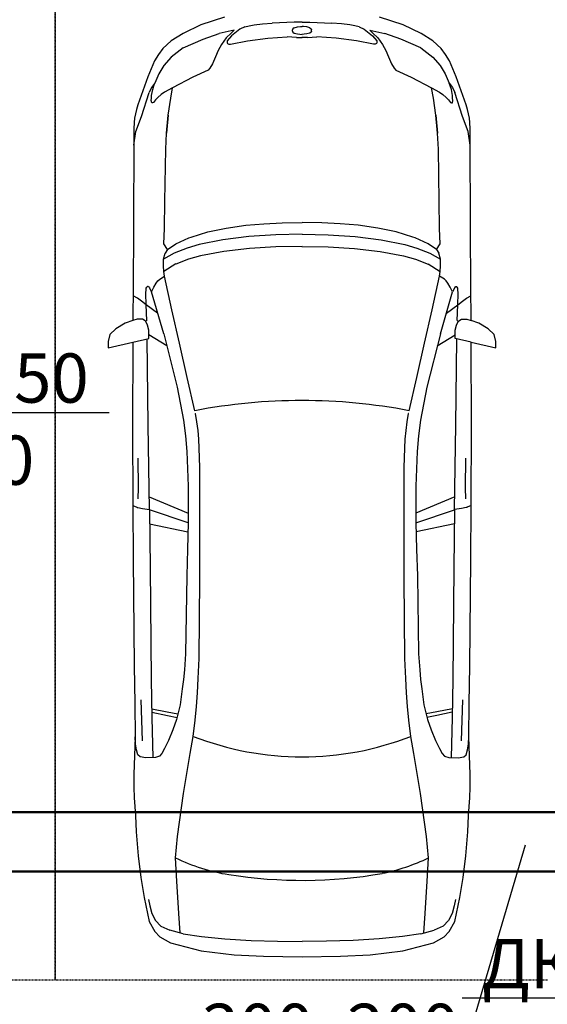
# Model space of a CAD drawing. Units: millimetres. Extents: x -1421891 to 1514382, y -1044665 to 85838.
# Drawn here: x 78659 to 81335, y 59974 to 64970 of the extents above; entities that cross this region are included whole.
import ezdxf
from ezdxf import colors
from ezdxf.entities.mleader import LeaderData, LeaderLine
from ezdxf.math import Vec2, Vec3

# ---------------------------------------------------------------- set-up
doc = ezdxf.new("R2010")
doc.units = ezdxf.units.MM
doc.linetypes.add('DASHED', pattern=[0.75, 0.5, -0.25])
doc.linetypes.add('Штриховая', pattern=[5.644444, 2.822222, -2.822222])
for name, color, linetype, lineweight in [('Вытяжка', 162, 'Continuous', 50), ('ОВ-выноски', 7, 'Continuous', 25), ('План АР', 252, 'Continuous', 25), ('Тонкая', 250, 'Continuous', 25)]:
    doc.layers.add(name, color=color, linetype=linetype, lineweight=lineweight)
doc.styles.add('Isocpeur', font='isocpeur.ttf', dxfattribs={"height": 300})

# ---------------------------------------------------------------- blocks, each defined once
blk = doc.blocks.new('*U508')
at = {"color": 0}
for p, q in [((9321.7, 150), (3857.8, 150)), ((3857.8, -150), (9321.7, -150))]:
    blk.add_line(p, q, dxfattribs=at)
at = {"layer": 'Тонкая', "linetype": 'DASHED', "ltscale": 2}
for p, q in [((9321.7, 150), (3857.8, 150)), ((3957.8, -150), (9321.7, -150))]:
    blk.add_line(p, q, dxfattribs=at)
blk = doc.blocks.new('_None')

msp = doc.modelspace()

# ---------------------------------------------------------------- linework, layer by layer
at = {"layer": 'План АР', "linetype": 'Штриховая'}
for p, q in [((78838.6, 60097.4), (78838.6, 65097.4)), ((78838.6, 65097.4), (78838.6, 60097.4)), ((76338.6, 60097.4), (78838.6, 60097.4)), ((78838.6, 60097.4), (81338.6, 60097.4))]:
    msp.add_line(p, q, dxfattribs=at)
at = {"layer": 'План АР', "linetype": 'Continuous'}
for p, q in [((79698, 64982.7), (79578.3, 64943.6)), ((80051.1, 64957.6), (79939, 64952.9)), ((80033.7, 64957), (80034.3, 64957)), ((80091.1, 64957.3), (80051.1, 64957.6)), ((80091.1, 64957.3), (80131, 64957.6)), ((80131, 64957.6), (80243.1, 64952.9)), ((80148.4, 64957), (80147.8, 64957)), ((80603.8, 64943.6), (80484.2, 64982.7)), ((79578.3, 64943.6), (79487.5, 64899.7)), ((79746.8, 64916.3), (79671.5, 64899.5)), ((79746.8, 64916.3), (79731.1, 64902.4)), ((79775.3, 64921.9), (79733.3, 64888.9)), ((79801.7, 64933.3), (79775.3, 64921.9)), ((79801.7, 64933.3), (79823.8, 64939)), ((79823.8, 64939), (79848.2, 64943.7)), ((79848.2, 64943.7), (79890.3, 64949.3)), ((79890.3, 64949.3), (79939, 64952.9)), ((80044.5, 64923.7), (80042.7, 64919.5)), ((80042.7, 64911.4), (80042.7, 64919.5)), ((80042.7, 64911.4), (80044.5, 64907.2)), ((80052.1, 64929.4), (80044.5, 64923.7)), ((80044.5, 64907.2), (80052.1, 64901.5)), ((80052.1, 64929.4), (80067.4, 64933.2)), ((80067.4, 64933.2), (80083, 64935)), ((80083, 64935), (80091.1, 64935)), ((80099.1, 64935), (80091.1, 64935)), ((80114.7, 64933.2), (80099.1, 64935)), ((80130.1, 64929.4), (80114.7, 64933.2)), ((80130.1, 64929.4), (80137.6, 64923.7)), ((80137.6, 64907.2), (80130.1, 64901.5)), ((80137.6, 64923.7), (80139.4, 64919.5)), ((80139.4, 64911.4), (80137.6, 64907.2)), ((80139.4, 64911.4), (80139.4, 64919.5)), ((80291.8, 64949.3), (80243.1, 64952.9)), ((80333.9, 64943.7), (80291.8, 64949.3)), ((80358.3, 64939), (80333.9, 64943.7)), ((80380.4, 64933.3), (80358.3, 64939)), ((80380.4, 64933.3), (80406.9, 64921.9)), ((80406.9, 64921.9), (80448.9, 64888.9)), ((80435.3, 64916.3), (80451, 64902.4)), ((80435.3, 64916.3), (80510.6, 64899.5)), ((80694.7, 64899.7), (80603.8, 64943.6)), ((79427.7, 64862.6), (79385.4, 64823.8)), ((79487.5, 64899.7), (79427.7, 64862.6)), ((79488.3, 64827.1), (79589.6, 64871.2)), ((79589.6, 64871.2), (79671.5, 64899.5)), ((79706.8, 64878.7), (79682.7, 64844.6)), ((79731.1, 64902.4), (79706.8, 64878.7)), ((79711.6, 64863.7), (79711.5, 64853.5)), ((79733.3, 64888.9), (79711.6, 64863.7)), ((79728.9, 64846.2), (79814.2, 64863.5)), ((79814.2, 64863.5), (79918.4, 64877.1)), ((79918.4, 64877.1), (80015.2, 64883.6)), ((80063.2, 64879.2), (80015.2, 64883.6)), ((80052.1, 64901.5), (80067.4, 64897.7)), ((80063.2, 64879.2), (80091.8, 64879.2)), ((80067.4, 64897.7), (80079.3, 64896.1)), ((80079.3, 64896.1), (80091.8, 64895.5)), ((80102.8, 64896.1), (80090.3, 64895.5)), ((80119, 64879.2), (80090.3, 64879.2)), ((80114.7, 64897.7), (80102.8, 64896.1)), ((80130.1, 64901.5), (80114.7, 64897.7)), ((80119, 64879.2), (80166.9, 64883.6)), ((80263.7, 64877.1), (80166.9, 64883.6)), ((80367.9, 64863.5), (80263.7, 64877.1)), ((80453.2, 64846.2), (80367.9, 64863.5)), ((80448.9, 64888.9), (80470.5, 64863.7)), ((80451, 64902.4), (80475.3, 64878.7)), ((80470.5, 64863.7), (80470.7, 64853.5)), ((80475.3, 64878.7), (80499.5, 64844.6)), ((80592.5, 64871.2), (80510.6, 64899.5)), ((80693.9, 64827.1), (80592.5, 64871.2)), ((80754.5, 64862.6), (80694.7, 64899.7)), ((80796.7, 64823.8), (80754.5, 64862.6)), ((79385.4, 64823.8), (79362.7, 64794.3)), ((79488.3, 64827.1), (79427.9, 64779.5)), ((79666, 64813.6), (79651.8, 64781.3)), ((79682.7, 64844.6), (79666, 64813.6)), ((79711.5, 64853.5), (79713.8, 64849.9)), ((79713.8, 64849.9), (79720.6, 64846.5)), ((79720.6, 64846.5), (79728.9, 64846.2)), ((80461.6, 64846.5), (80453.2, 64846.2)), ((80468.4, 64849.9), (80461.6, 64846.5)), ((80470.7, 64853.5), (80468.4, 64849.9)), ((80499.5, 64844.6), (80516.2, 64813.6)), ((80516.2, 64813.6), (80530.3, 64781.3)), ((80693.9, 64827.1), (80754.2, 64779.5)), ((80819.4, 64794.3), (80796.7, 64823.8)), ((79343.5, 64761.1), (79308.5, 64679.5)), ((79362.7, 64794.3), (79343.5, 64761.1)), ((79427.9, 64779.5), (79390.1, 64736.9)), ((79651.8, 64781.3), (79636.7, 64745.9)), ((80530.3, 64781.3), (80545.5, 64745.9)), ((80754.2, 64779.5), (80792.1, 64736.9)), ((80838.7, 64761.1), (80819.4, 64794.3)), ((80873.6, 64679.5), (80838.7, 64761.1)), ((79390.1, 64736.9), (79364.5, 64695.3)), ((79615.5, 64714.8), (79537.2, 64678.1)), ((79624.3, 64724.6), (79615.5, 64714.8)), ((79636.7, 64745.9), (79624.3, 64724.6)), ((80545.5, 64745.9), (80557.8, 64724.6)), ((80557.8, 64724.6), (80566.6, 64714.8)), ((80566.6, 64714.8), (80644.9, 64678.1)), ((80792.1, 64736.9), (80817.6, 64695.3)), ((79308.5, 64679.5), (79258, 64538.8)), ((79364.5, 64695.3), (79344.6, 64648.1)), ((79537.2, 64678.1), (79434.5, 64625.2)), ((80644.9, 64678.1), (80747.6, 64625.2)), ((80817.6, 64695.3), (80837.5, 64648.1)), ((80924.1, 64538.8), (80873.6, 64679.5)), ((79328, 64625.7), (79316.4, 64601)), ((79337.8, 64639.4), (79328, 64625.7)), ((79328.1, 64586.2), (79333.7, 64615.1)), ((79333.7, 64615.1), (79339.6, 64633.7)), ((79344.6, 64648.1), (79337.8, 64639.4)), ((79339.6, 64633.7), (79344.6, 64648.1)), ((79434.5, 64625.2), (79393.3, 64602.2)), ((79424.9, 64572.4), (79434.5, 64625.2)), ((80757.3, 64572.4), (80747.6, 64625.2)), ((80747.6, 64625.2), (80788.9, 64602.2)), ((80837.5, 64648.1), (80844.4, 64639.4)), ((80842.5, 64633.7), (80837.5, 64648.1)), ((80848.5, 64615.1), (80842.5, 64633.7)), ((80844.4, 64639.4), (80854.2, 64625.7)), ((80854, 64586.2), (80848.5, 64615.1)), ((80854.2, 64625.7), (80865.8, 64601)), ((79277.3, 64479.4), (79316.4, 64601)), ((79326, 64559.9), (79327.3, 64572.2)), ((79328.6, 64548.9), (79326, 64559.9)), ((79327.3, 64572.2), (79328.1, 64586.2)), ((79347.6, 64563.1), (79337.4, 64549.7)), ((79360.4, 64575.8), (79347.6, 64563.1)), ((79376.4, 64589.7), (79360.4, 64575.8)), ((79393.3, 64602.2), (79376.4, 64589.7)), ((79412.1, 64484.9), (79424.9, 64572.4)), ((80770.1, 64484.9), (80757.3, 64572.4)), ((80788.9, 64602.2), (80805.7, 64589.7)), ((80805.7, 64589.7), (80821.7, 64575.8)), ((80821.7, 64575.8), (80834.5, 64563.1)), ((80834.5, 64563.1), (80844.8, 64549.7)), ((80853.6, 64548.9), (80856.1, 64559.9)), ((80854.9, 64572.2), (80854, 64586.2)), ((80856.1, 64559.9), (80854.9, 64572.2)), ((80904.8, 64479.4), (80865.8, 64601)), ((79251.4, 64514.8), (79241.7, 64470.4)), ((79258, 64538.8), (79251.4, 64514.8)), ((79332.8, 64547.7), (79328.6, 64548.9)), ((79337.4, 64549.7), (79332.8, 64547.7)), ((80844.8, 64549.7), (80849.4, 64547.7)), ((80849.4, 64547.7), (80853.6, 64548.9)), ((80930.7, 64514.8), (80924.1, 64538.8)), ((80940.5, 64470.4), (80930.7, 64514.8)), ((79241.7, 64470.4), (79239, 64447.7)), ((79247.8, 64402.1), (79277.3, 64479.4)), ((79403.8, 64393.6), (79412.1, 64484.9)), ((79412.1, 64484.9), (79403.9, 64393.6)), ((80778.3, 64393.6), (80770.1, 64484.9)), ((80770.1, 64484.9), (80778.3, 64393.6)), ((80934.4, 64402.1), (80904.8, 64479.4)), ((80943.1, 64447.7), (80940.5, 64470.4)), ((79238.5, 64416.7), (79238.4, 64380.9)), ((79239, 64447.7), (79238.5, 64416.7)), ((79258.2, 64429.3), (79258.2, 64430.3)), ((80943.6, 64416.7), (80943.1, 64447.7)), ((80943.7, 64380.9), (80943.6, 64416.7)), ((79238.4, 64380.9), (79238.5, 64333.2)), ((79238.5, 64333.2), (79247.8, 64402.1)), ((79399.6, 64312.4), (79403.8, 64393.6)), ((80782.6, 64312.4), (80778.3, 64393.6)), ((80943.6, 64333.2), (80934.4, 64402.1)), ((80943.6, 64333.2), (80943.7, 64380.9)), ((79238.5, 64333.2), (79234.6, 63568.4)), ((79395.6, 64048.4), (79399.6, 64312.4)), ((80786.6, 64048.4), (80782.6, 64312.4)), ((80947.5, 63568.4), (80943.6, 64333.2)), ((79393.1, 63910.6), (79395.6, 64048.4)), ((80789.1, 63910.6), (80786.6, 64048.4)), ((79391, 63832.5), (79393.1, 63910.7)), ((79393.1, 63910.7), (79393.1, 63910.7)), ((79614, 63893.1), (79707, 63912.8)), ((79707, 63912.8), (79805.4, 63926.7)), ((79805.4, 63926.7), (79897.4, 63934.9)), ((79897.4, 63934.9), (79989.9, 63939.6)), ((79989.9, 63939.6), (80091.1, 63941.2)), ((80192.3, 63939.6), (80091.1, 63941.2)), ((80284.8, 63934.9), (80192.3, 63939.6)), ((80376.7, 63926.7), (80284.8, 63934.9)), ((80475.2, 63912.8), (80376.7, 63926.7)), ((80568.1, 63893.1), (80475.2, 63912.8)), ((80789.1, 63910.7), (80789.1, 63910.7)), ((80791.1, 63832.5), (80789.1, 63910.7)), ((79451.2, 63831.9), (79516.8, 63862.5)), ((79516.8, 63862.5), (79529.1, 63867)), ((79529.1, 63867), (79614, 63893.1)), ((79822, 63869.1), (79690, 63852.8)), ((79957.9, 63878.3), (79822, 63869.1)), ((80091.1, 63881.2), (79957.9, 63878.3)), ((80091.1, 63881.2), (80224.2, 63878.3)), ((80224.2, 63878.3), (80360.1, 63869.1)), ((80360.1, 63869.1), (80492.1, 63852.8)), ((80653.1, 63867), (80568.1, 63893.1)), ((80665.3, 63862.5), (80653.1, 63867)), ((80730.9, 63831.9), (80665.3, 63862.5)), ((79409.4, 63804), (79391, 63832.5)), ((79409.4, 63804), (79451.2, 63831.9)), ((79507.8, 63811.2), (79442, 63785.3)), ((79569.5, 63828.9), (79507.8, 63811.2)), ((79690, 63852.8), (79569.5, 63828.9)), ((79825, 63808.9), (79695.3, 63794.5)), ((79959.1, 63816.8), (79825, 63808.9)), ((80091.1, 63819.2), (79959.1, 63816.8)), ((80091, 63819.2), (80223, 63816.8)), ((80223, 63816.8), (80357.2, 63808.9)), ((80357.2, 63808.9), (80486.8, 63794.5)), ((80492.1, 63852.8), (80612.7, 63828.9)), ((80612.7, 63828.9), (80674.3, 63811.2)), ((80674.3, 63811.2), (80740.2, 63785.3)), ((80772.8, 63804), (80730.9, 63831.9)), ((80772.8, 63804), (80791.1, 63832.5)), ((79389.1, 63754.1), (79396.9, 63785.8)), ((79442, 63785.3), (79389.1, 63754.1)), ((79409.4, 63804), (79396.9, 63785.8)), ((79396.9, 63785.8), (79396.9, 63785.8)), ((79409.4, 63804), (79409.4, 63804)), ((79515.7, 63755), (79451.2, 63730.3)), ((79576.8, 63772.5), (79515.7, 63755)), ((79695.3, 63794.5), (79576.8, 63772.5)), ((80486.8, 63794.5), (80605.3, 63772.5)), ((80605.3, 63772.5), (80666.5, 63755)), ((80666.5, 63755), (80731, 63730.3)), ((80740.2, 63785.3), (80793.1, 63754.1)), ((80772.8, 63804), (80772.8, 63804)), ((80772.8, 63804), (80785.3, 63785.8)), ((80785.3, 63785.8), (80785.2, 63785.8)), ((80793.1, 63754.1), (80785.3, 63785.8)), ((79388.3, 63721), (79389.1, 63754.1)), ((79390.3, 63692.4), (79388.3, 63721)), ((79451.2, 63730.4), (79390.3, 63692.4)), ((80731, 63730.4), (80791.8, 63692.4)), ((80791.8, 63692.4), (80793.8, 63721)), ((80793.8, 63721), (80793.1, 63754.1)), ((79369.1, 63654.1), (79393.4, 63669)), ((79393.4, 63669), (79390.3, 63692.4)), ((79431.1, 63497.3), (79393.4, 63669)), ((79393.4, 63669), (79393.4, 63669)), ((80751, 63497.3), (80788.7, 63669)), ((80788.7, 63669), (80791.8, 63692.4)), ((80788.7, 63669), (80788.7, 63669)), ((80813, 63654.1), (80788.7, 63669)), ((79300.1, 63602.4), (79301, 63607.8)), ((79301, 63607.8), (79303.8, 63613.2)), ((79307, 63616), (79303.8, 63613.2)), ((79310.5, 63616.1), (79307, 63616)), ((79314.2, 63613.7), (79310.5, 63616.1)), ((79314.2, 63613.7), (79317.1, 63609.6)), ((79317.1, 63609.6), (79321.2, 63601.8)), ((79328.1, 63588.7), (79338.8, 63613.6)), ((79338.8, 63613.6), (79351.4, 63633.7)), ((79351.4, 63633.7), (79360, 63644.3)), ((79360, 63644.3), (79369.1, 63654.1)), ((80822.2, 63644.3), (80813, 63654.1)), ((80830.8, 63633.7), (80822.2, 63644.3)), ((80843.3, 63613.6), (80830.8, 63633.7)), ((80854.1, 63588.7), (80843.3, 63613.6)), ((80865, 63609.6), (80861, 63601.8)), ((80867.9, 63613.7), (80865, 63609.6)), ((80867.9, 63613.7), (80871.6, 63616.1)), ((80871.6, 63616.1), (80875.1, 63616)), ((80875.1, 63616), (80878.4, 63613.2)), ((80881.1, 63607.8), (80878.4, 63613.2)), ((80882.1, 63602.4), (80881.1, 63607.8)), ((79234.6, 63568.4), (79233.6, 63495.1)), ((79257, 63557.5), (79234.6, 63568.4)), ((79277.3, 63542), (79257, 63557.5)), ((79298.9, 63580.8), (79300.1, 63602.4)), ((79300.6, 63523.2), (79298.9, 63580.8)), ((79321.2, 63601.8), (79328.1, 63588.7)), ((79389.5, 63375.6), (79328.1, 63588.7)), ((80792.7, 63375.6), (80854.1, 63588.7)), ((80860.9, 63601.8), (80854.1, 63588.7)), ((80881.6, 63523.2), (80883.3, 63580.8)), ((80883.3, 63580.8), (80882.1, 63602.4)), ((80904.9, 63542), (80925.2, 63557.5)), ((80925.2, 63557.5), (80947.5, 63568.4)), ((80948.5, 63495.1), (80947.5, 63568.4)), ((79300.6, 63523.2), (79277.3, 63542)), ((79303.4, 63443.9), (79300.6, 63523.2)), ((79358.9, 63481.7), (79300.6, 63523.2)), ((80823.2, 63481.7), (80881.6, 63523.2)), ((80878.8, 63443.9), (80881.6, 63523.2)), ((80881.6, 63523.2), (80904.9, 63542)), ((79233.6, 63495.1), (79233.4, 63443.1)), ((79469.7, 63328.1), (79431.1, 63497.3)), ((80712.4, 63328.1), (80751, 63497.3)), ((80948.7, 63443.1), (80948.5, 63495.1)), ((79193.5, 63429.8), (79146.1, 63402.1)), ((79233.4, 63443.1), (79193.5, 63429.8)), ((79255.4, 63450.5), (79233.4, 63443.1)), ((79281.7, 63450.4), (79255.4, 63450.5)), ((79291.2, 63445.6), (79281.7, 63450.4)), ((79298.8, 63438.6), (79291.2, 63445.6)), ((79303.4, 63443.9), (79296.6, 63440.6)), ((79308, 63419.7), (79298.8, 63438.6)), ((79313.6, 63394.8), (79308, 63419.7)), ((80868.5, 63394.8), (80874.1, 63419.7)), ((80874.1, 63419.7), (80883.3, 63438.6)), ((80878.8, 63443.9), (80885.5, 63440.6)), ((80883.3, 63438.6), (80890.9, 63445.6)), ((80890.9, 63445.6), (80900.5, 63450.4)), ((80900.5, 63450.4), (80926.7, 63450.5)), ((80926.7, 63450.5), (80948.7, 63443.1)), ((80988.6, 63429.8), (80948.7, 63443.1)), ((81036.1, 63402.1), (80988.6, 63429.8)), ((79116.2, 63372.1), (79107.8, 63336.3)), ((79146.1, 63402.1), (79116.2, 63372.1)), ((79313.6, 63352.4), (79313.6, 63394.8)), ((79404.8, 63314.4), (79313.6, 63371.1)), ((79389.5, 63375.6), (79457.2, 63105.6)), ((80792.7, 63375.6), (80724.9, 63105.6)), ((80777.3, 63314.4), (80868.5, 63371.1)), ((80868.5, 63352.4), (80868.5, 63394.8)), ((81066, 63372.1), (81036.1, 63402.1)), ((81074.3, 63336.3), (81066, 63372.1)), ((79107.8, 63336.3), (79107.8, 63304.2)), ((79107.8, 63304.2), (79233, 63333.1)), ((79233, 63333.1), (79230.7, 62911.3)), ((79233, 63333.1), (79313.6, 63352.4)), ((79311, 62912.8), (79305, 63350.2)), ((79509.3, 63154.8), (79469.7, 63328.1)), ((80672.8, 63154.8), (80712.4, 63328.1)), ((80949.1, 63333.1), (80868.5, 63352.4)), ((80871.1, 62912.8), (80877.1, 63350.2)), ((80951.5, 62911.3), (80949.1, 63333.1)), ((80949.1, 63333.1), (81074.3, 63304.2)), ((81074.3, 63304.2), (81074.3, 63336.3)), ((79457.2, 63105.6), (79490.5, 62937.2)), ((79547, 62985.9), (79509.3, 63154.8)), ((80635.1, 62985.9), (80672.8, 63154.8)), ((80724.9, 63105.6), (80691.7, 62937.2)), ((79549.9, 62972.5), (79550.2, 62971.9)), ((79558, 62929.5), (79550.1, 62972)), ((80624.1, 62929.5), (80632, 62972)), ((80632.2, 62972.5), (80632, 62971.9)), ((79230.7, 62911.3), (79232.5, 62505.1)), ((79317.1, 62483.8), (79311, 62912.8)), ((79490.5, 62937.2), (79500.9, 62859.1)), ((79563.5, 62886.1), (79558, 62929.5)), ((80618.7, 62886.1), (80624.1, 62929.5)), ((80691.7, 62937.2), (80681.2, 62859.1)), ((80865.1, 62483.8), (80871.1, 62912.8)), ((80949.6, 62505.1), (80951.5, 62911.3)), ((79500.9, 62859.1), (79506.7, 62778.2)), ((79567, 62841.8), (79563.5, 62886.1)), ((80615.1, 62841.8), (80618.7, 62886.1)), ((80681.2, 62859.1), (80675.5, 62778.2)), ((79569.4, 62795.7), (79567, 62841.9)), ((80612.7, 62795.7), (80615.1, 62841.9)), ((79506.7, 62778.2), (79510.6, 62691.3)), ((79573, 62697.8), (79569.4, 62795.7)), ((80609.1, 62697.8), (80612.7, 62795.7)), ((80675.5, 62778.2), (80671.5, 62691.3)), ((79262, 62595.3), (79259.6, 62744.9)), ((80920.1, 62595.3), (80922.6, 62744.9)), ((79510.6, 62691.3), (79513.6, 62603)), ((79573, 62132), (79573, 62697.8)), ((80609.2, 62132), (80609.1, 62697.8)), ((80671.5, 62691.3), (80668.6, 62603)), ((79260.6, 62537.9), (79262, 62595.3)), ((79513.6, 62603), (79513, 62417.2)), ((80668.6, 62603), (80669.1, 62417.2)), ((80921.5, 62537.9), (80920.1, 62595.3)), ((79316.2, 62548.5), (79513.2, 62465.6)), ((80866, 62548.5), (80669, 62465.6)), ((79232.5, 62505.1), (79234.9, 62231.7)), ((79232.5, 62505.1), (79252.9, 62495.9)), ((79252.9, 62495.9), (79254.7, 62495.4)), ((79254.7, 62495.4), (79257.8, 62494.7)), ((79257.8, 62494.7), (79282.1, 62490.4)), ((79282.1, 62490.4), (79317.1, 62483.8)), ((79317.1, 62483.8), (79321.7, 62188.8)), ((79513, 62417.2), (79317.1, 62482.8)), ((80669.1, 62417.2), (80865, 62482.8)), ((80865.1, 62483.8), (80860.4, 62188.8)), ((80900, 62490.4), (80865.1, 62483.8)), ((80924.3, 62494.7), (80900, 62490.4)), ((80927.4, 62495.4), (80924.3, 62494.7)), ((80929.2, 62495.9), (80927.4, 62495.4)), ((80949.6, 62505.1), (80929.2, 62495.9)), ((80947.2, 62231.7), (80949.6, 62505.1)), ((79318.2, 62411.5), (79512.3, 62371.7)), ((79513, 62417.2), (79510.8, 62282.5)), ((80669.1, 62417.2), (80671.4, 62282.5)), ((80863.9, 62411.5), (80669.9, 62371.7)), ((79510.8, 62282.5), (79506.1, 62148.1)), ((80671.4, 62282.5), (80676.1, 62148.1)), ((79234.9, 62231.7), (79239.4, 61690.9)), ((80942.7, 61690.9), (80947.2, 62231.7)), ((79321.7, 62188.8), (79326.4, 61622.2)), ((80860.4, 62188.8), (80855.7, 61622.2)), ((79506.1, 62148.1), (79500.1, 61752.8)), ((79569.3, 61727.9), (79573, 62132)), ((80612.9, 61727.9), (80609.2, 62132)), ((80676.1, 62148.1), (80682.1, 61752.8)), ((79500.1, 61752.8), (79494.2, 61670.2)), ((79564.8, 61626.4), (79569.3, 61727.9)), ((80617.4, 61626.4), (80612.9, 61727.9)), ((80682.1, 61752.8), (80687.9, 61670.2)), ((79239.4, 61690.9), (79243.5, 61500.2)), ((79494.2, 61670.2), (79489.5, 61621.6)), ((80687.9, 61670.2), (80692.7, 61621.6)), ((80938.7, 61500.2), (80942.7, 61690.9)), ((79326.4, 61622.2), (79329.1, 61427.6)), ((79489.5, 61621.6), (79484, 61575)), ((79560.7, 61554.4), (79564.8, 61626.5)), ((80621.5, 61554.4), (80617.4, 61626.5)), ((80692.7, 61621.6), (80698.2, 61575)), ((80855.7, 61622.2), (80853, 61427.6)), ((79484, 61575), (79473.3, 61492.9)), ((80698.2, 61575), (80708.9, 61492.9)), ((79281.8, 61311.1), (79274.9, 61518.3)), ((79556, 61484.5), (79560.7, 61554.4)), ((80626.1, 61484.5), (80621.5, 61554.4)), ((80900.3, 61311.1), (80907.3, 61518.3)), ((79243.5, 61500.2), (79245.6, 61331)), ((79328.5, 61473.6), (79407.7, 61457.4)), ((79407.7, 61457.4), (79461.6, 61447)), ((79473.3, 61492.9), (79454.6, 61419.7)), ((79549.7, 61415.5), (79556, 61484.5)), ((80632.4, 61415.5), (80626.1, 61484.5)), ((80708.9, 61492.9), (80727.5, 61419.7)), ((80774.4, 61457.4), (80720.6, 61447)), ((80853.6, 61473.6), (80774.4, 61457.4)), ((80936.6, 61331), (80938.7, 61500.2)), ((79328.8, 61455.5), (79408, 61439.3)), ((79329.1, 61427.6), (79334.6, 61225.6)), ((79408, 61439.3), (79457.2, 61429.8)), ((79454.6, 61419.7), (79436.5, 61366.5)), ((79538.8, 61333.5), (79549.7, 61415.5)), ((80643.4, 61333.5), (80632.4, 61415.5)), ((80774.2, 61439.3), (80724.9, 61429.8)), ((80727.5, 61419.7), (80745.6, 61366.5)), ((80853.4, 61455.5), (80774.2, 61439.3)), ((80853, 61427.6), (80847.5, 61225.6)), ((79436.5, 61366.5), (79414.5, 61312.8)), ((80745.6, 61366.5), (80767.6, 61312.8)), ((79245.6, 61331), (79238.7, 61140.5)), ((79246.7, 61295), (79245.6, 61331)), ((79414.5, 61312.8), (79394.4, 61271.5)), ((79524.5, 61246.2), (79538.8, 61333.5)), ((80657.7, 61246.2), (80643.4, 61333.5)), ((80767.6, 61312.8), (80787.7, 61271.5)), ((80935.4, 61295), (80936.6, 61331)), ((80943.4, 61140.5), (80936.6, 61331)), ((79250.8, 61265.4), (79246.7, 61295)), ((79258.7, 61239.1), (79250.8, 61265.4)), ((79394.4, 61271.5), (79380.5, 61246.9)), ((80787.7, 61271.5), (80801.7, 61246.9)), ((80923.5, 61239.1), (80931.3, 61265.4)), ((80931.3, 61265.4), (80935.4, 61295)), ((79270.6, 61229.3), (79258.7, 61239.1)), ((79299.7, 61224.8), (79270.6, 61229.3)), ((79347.2, 61225.9), (79299.7, 61224.8)), ((79368.3, 61232.6), (79347.2, 61225.9)), ((79380.5, 61246.9), (79368.3, 61232.6)), ((79490.5, 61043.8), (79524.5, 61246.2)), ((80691.6, 61043.8), (80657.7, 61246.2)), ((80801.7, 61246.9), (80813.9, 61232.6)), ((80813.9, 61232.6), (80835, 61225.9)), ((80835, 61225.9), (80882.5, 61224.8)), ((80882.5, 61224.8), (80911.5, 61229.3)), ((80911.5, 61229.3), (80923.5, 61239.1)), ((79238.7, 61140.5), (79238.8, 61076.2)), ((80943.4, 61076.2), (80943.4, 61140.5)), ((79238.8, 61076.2), (79240.4, 61021.9)), ((80941.7, 61021.9), (80943.4, 61076.2)), ((79240.4, 61021.9), (79246.5, 60932)), ((79459.8, 60826), (79490.5, 61043.8)), ((80722.4, 60826), (80691.6, 61043.8)), ((80935.7, 60932), (80941.7, 61021.9)), ((79246.5, 60932), (79250, 60848.5)), ((80932.1, 60848.5), (80935.7, 60932)), ((79250, 60848.5), (79260.8, 60727.9)), ((79449.1, 60717.2), (79459.8, 60826)), ((80733, 60717.2), (80722.4, 60826)), ((80921.3, 60727.9), (80932.1, 60848.5)), ((79260.8, 60727.9), (79273.8, 60617.1)), ((79456.9, 60599.3), (79449.1, 60717.2)), ((80725.3, 60599.3), (80733, 60717.2)), ((80908.3, 60617.1), (80921.3, 60727.9)), ((79273.8, 60617.1), (79290, 60515)), ((80892.1, 60515), (80908.3, 60617.1)), ((79467.1, 60434.5), (79456.9, 60599.3)), ((80715, 60434.5), (80725.3, 60599.3)), ((79290, 60515), (79315.3, 60393.9)), ((80866.9, 60393.9), (80892.1, 60515)), ((79312.6, 60505.3), (79318.6, 60473.6)), ((79318.6, 60473.6), (79330.1, 60435.3)), ((80863.6, 60473.6), (80852, 60435.3)), ((80869.6, 60505.3), (80863.6, 60473.6)), ((79330.1, 60435.3), (79347.8, 60399.1)), ((79473.8, 60335.9), (79467.1, 60434.5)), ((80708.3, 60335.9), (80715, 60434.5)), ((80852, 60435.3), (80834.3, 60399.1)), ((79315.3, 60393.9), (79344, 60342.5)), ((79347.8, 60399.1), (79374.7, 60370.8)), ((79374.7, 60370.8), (79421.3, 60349.6)), ((80807.5, 60370.8), (80760.8, 60349.6)), ((80834.3, 60399.1), (80807.5, 60370.8)), ((80838.1, 60342.5), (80866.9, 60393.9)), ((79344, 60342.5), (79369.3, 60315.4)), ((79369.3, 60315.4), (79423.3, 60285.2)), ((79488.8, 60331.9), (79421.3, 60349.6)), ((79488.8, 60331.9), (79581.1, 60317.5)), ((79581, 60317.5), (79700.4, 60305.7)), ((80601.1, 60317.5), (80481.7, 60305.7)), ((80693.3, 60331.9), (80601.1, 60317.5)), ((80693.3, 60331.9), (80760.8, 60349.6)), ((80758.8, 60285.2), (80812.9, 60315.4)), ((80812.9, 60315.4), (80838.1, 60342.5)), ((79423.3, 60285.2), (79580.1, 60245.2)), ((79700.4, 60305.7), (79832.4, 60297.8)), ((79832.4, 60297.8), (79966.1, 60293.4)), ((79966.1, 60293.4), (80091.1, 60292.2)), ((80216, 60293.4), (80091.1, 60292.2)), ((80349.8, 60297.8), (80216, 60293.4)), ((80481.7, 60305.7), (80349.8, 60297.8)), ((80602.1, 60245.2), (80758.8, 60285.2)), ((79580.1, 60245.2), (79746.1, 60225.5)), ((79746.1, 60225.5), (79896.4, 60217.3)), ((79896.4, 60217.3), (80091.1, 60214.8)), ((80091.1, 60214.8), (80285.8, 60217.3)), ((80285.8, 60217.3), (80436, 60225.5)), ((80436, 60225.5), (80602.1, 60245.2))]:
    msp.add_line(p, q, dxfattribs=at)
for centre, major_axis, start_param, end_param in [((80091.1, 60130), (2055.8, 2055.8), 0.59715, 0.973646), ((80091.1, 62750), (1075.1, 1075.1), 3.555222, 4.29876), ((79873.4, 61593.1), (-688.2, 688.2), 1.905105, 2.197574), ((80308.7, 61593.1), (688.2, 688.2), 4.123001, 4.378081), ((80092.8, 62956.6), (1664.5, 1664.5), 3.767824, 4.100167)]:
    msp.add_ellipse(centre, major_axis=major_axis, ratio=1, start_param=start_param, end_param=end_param, dxfattribs=at)

# ---------------------------------------------------------------- block references
at = {"layer": 'Вытяжка', "xscale": -1}
msp.add_blockref('*U508', (86328.3, 60797.9), dxfattribs=at)

# ---------------------------------------------------------------- leaders
at = {"layer": 'ОВ-выноски', "color": 0, "lineweight": 15}
ml = msp.add_multileader_mtext('Standard', dxfattribs=at)
ml.set_content('{\\fISOCPEUR|b0|i1|c204|p34;150x\\fISOCPEUR|b0|i1|c0|p34;150\\fISOCPEUR|b0|i1|c204|p34;\\PL\\fISOCPEUR|b0|i1|c0|p34;300}', style='Isocpeur')
ml.set_leader_properties()
ml.set_arrow_properties(name='NONE')
ml.build(insert=Vec2(0, 0))
ml.multileader.update_dxf_attribs({"text_left_attachment_type": 6, "text_right_attachment_type": 6, "dogleg_length": 0.36, "arrow_head_size": 0.18})
ctx = ml.context
ctx.base_point, ctx.char_height, ctx.arrow_head_size, ctx.landing_gap_size, ctx.plane_origin = Vec3(77794.8, 62976.7), 250, 0.18, 0.09, Vec3(83103.2, 65113.1)
ctx.left_attachment, ctx.right_attachment, ctx.text_align_type = 6, 6, 1
notes = []
notes.append((ctx, [(0, (1, 1, 0), (77794.5, 62976.7), (1, 0), 0.36, [(0, [(77205.6, 63114.8)], 0, [])])]))
ctx.mtext.insert, ctx.mtext.width, ctx.mtext.defined_height, ctx.mtext.alignment, ctx.mtext.flow_direction = Vec3(78356.6, 63276.7), 2194.591, 675, 2, 5
at = {"layer": 'ОВ-выноски', "lineweight": 15}
ml = msp.add_multileader_mtext('Standard', dxfattribs=at)
ml.set_content('{\\fISOCPEUR|b0|i1|c0|p34;3\\fISOCPEUR|b0|i1|c204|p34;00x\\fISOCPEUR|b0|i1|c0|p34;2\\fISOCPEUR|b0|i1|c204|p34;00\\PL\\fISOCPEUR|b0|i1|c0|p34;900}', color=256, style='Isocpeur')
ml.set_leader_properties()
ml.set_arrow_properties(name='NONE')
ml.build(insert=Vec2(0, 0))
ml.multileader.update_dxf_attribs({"text_left_attachment_type": 6, "text_right_attachment_type": 6, "dogleg_length": 0.36, "arrow_head_size": 0.18})
ctx = ml.context
ctx.base_point, ctx.char_height, ctx.arrow_head_size, ctx.landing_gap_size, ctx.plane_origin = Vec3(79572, 59676.5), 250, 0.18, 0.09, Vec3(75588.8, 57051.8)
ctx.left_attachment, ctx.right_attachment, ctx.text_align_type = 6, 6, 1
notes.append((ctx, [(0, (1, 1, 0), (80897.5, 59676.5), (-1, 0), 0.36, [(0, [(81222.7, 60782)], 0, [])])]))
ctx.mtext.insert, ctx.mtext.width, ctx.mtext.defined_height, ctx.mtext.alignment, ctx.mtext.flow_direction = Vec3(80234.6, 59976.5), 2194.591, 675, 2, 5
at = {"layer": 'ОВ-выноски', "color": 0, "lineweight": 15}
ml = msp.add_multileader_mtext('Standard', dxfattribs=at)
ml.set_content('{\\fISOCPEUR|b0|i1|c204|p34;ДК150x150}', style='Isocpeur')
ml.set_leader_properties()
ml.set_arrow_properties(name='NONE')
ml.build(insert=Vec2(0, 0))
ml.multileader.update_dxf_attribs({"text_left_attachment_type": 6, "text_right_attachment_type": 6, "dogleg_length": 0.36, "arrow_head_size": 0.18})
ctx = ml.context
ctx.base_point, ctx.char_height, ctx.arrow_head_size, ctx.landing_gap_size, ctx.plane_origin = Vec3(81087.2, 60004.8), 250, 0.18, 0.09, Vec3(82784.5, 56646.2)
ctx.left_attachment, ctx.right_attachment, ctx.text_align_type = 6, 6, 1
notes.append((ctx, [(0, (1, 1, 0), (82690.2, 60004.8), (-1, 0), 0.36, [(0, [(82970.7, 60522.9)], 0, [])])]))
ctx.mtext.insert, ctx.mtext.width, ctx.mtext.alignment, ctx.mtext.flow_direction = Vec3(81888.6, 60304.8), 2652.472, 2, 5
ml = msp.add_multileader_mtext('Standard', dxfattribs=at)
ml.set_content('{\\fISOCPEUR|b0|i1|c204|p34;\\W0.8;150x\\fISOCPEUR|b0|i1|c0|p34;15\\fISOCPEUR|b0|i1|c204|p34;0\\PL\\fISOCPEUR|b0|i1|c0|p34;300}', style='Isocpeur')
ml.set_leader_properties()
ml.set_arrow_properties(name='NONE')
ml.build(insert=Vec2(0, 0))
ml.multileader.update_dxf_attribs({"text_left_attachment_type": 6, "text_right_attachment_type": 6, "dogleg_length": 0.36, "arrow_head_size": 0.18})
ctx = ml.context
ctx.base_point, ctx.char_height, ctx.arrow_head_size, ctx.landing_gap_size, ctx.plane_origin = Vec3(81535.8, 59582.3), 250, 0.18, 0.09, Vec3(77073.9, 58232.8)
ctx.left_attachment, ctx.right_attachment, ctx.text_align_type = 6, 6, 1
notes.append((ctx, [(0, (1, 1, 0), (82454.4, 59582.3), (-1, 0), 0.36, [(0, [(82971.5, 60231)], 0, [])])]))
ctx.mtext.insert, ctx.mtext.width, ctx.mtext.defined_height, ctx.mtext.alignment, ctx.mtext.flow_direction = Vec3(81994.9, 59882.3), 2194.591, 675, 2, 5
for ctx, leaders in notes:
    for number, flags, end, landing, length, lines in leaders:
        leader = LeaderData()
        leader.index, (leader.has_last_leader_line, leader.has_dogleg_vector, leader.attachment_direction) = number, flags
        leader.last_leader_point, leader.dogleg_vector, leader.dogleg_length = Vec3(end), Vec3(landing), length
        for number, points, colour, breaks in lines:
            line = LeaderLine()
            line.index, line.vertices, line.color, line.breaks = number, Vec3.list(points), colors.encode_raw_color(colour), breaks
            leader.lines.append(line)
        ctx.leaders.append(leader)

doc.saveas('drawing.dxf')
